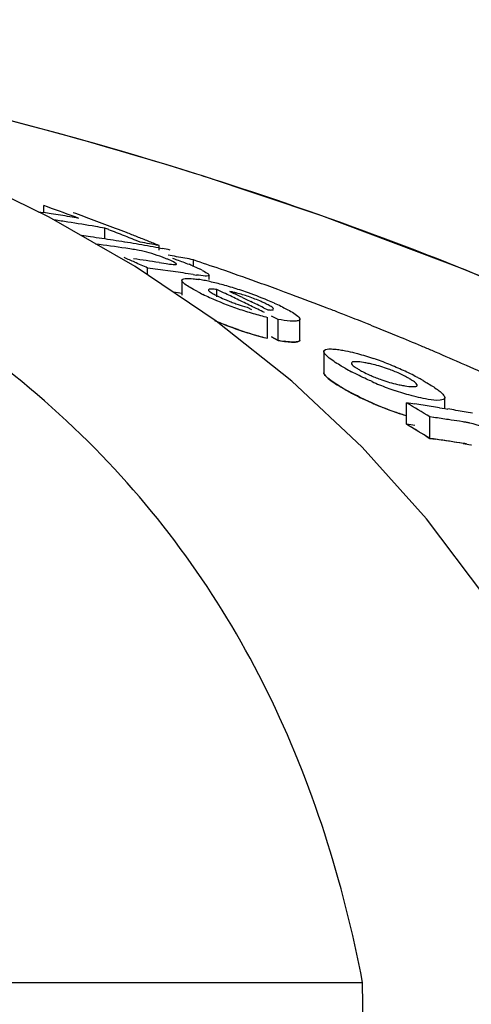
# Model space of a CAD drawing. Units: millimetres. Extents: x 1274 to 7008, y -4616 to 3317.
# Drawn here: x 3053 to 3065, y 1630 to 1655 of the extents above; entities that cross this region are included whole.
import ezdxf

# ---------------------------------------------------------------- set-up
doc = ezdxf.new("R2010")
doc.units = ezdxf.units.MM
doc.header["$LTSCALE"] = 30.734
doc.header["$PDMODE"] = 3
doc.header["$PDSIZE"] = 1
doc.layers.get('0').update_dxf_attribs({"linetype": 'CONTINUOUS'})
doc.layers.get('Defpoints').update_dxf_attribs({"linetype": 'CONTINUOUS'})
doc.layers.add('COTAS', color=7, linetype='CONTINUOUS')
doc.styles.add('ARIAL', font='arial.ttf')
doc.dimstyles.new('Diseño_PlanosFabricacion', dxfattribs={"dimtxt": 55, "dimasz": 60, "dimexe": 10, "dimexo": 10, "dimgap": 10, "dimtad": 1, "dimtih": 1, "dimtoh": 1, "dimdec": 0, "dimzin": 1, "dimdsep": 46, "dimtxsty": 'ARIAL', "dimcen": 15, "dimadec": 0, "dimazin": 0, "dimtp": 0.05, "dimtm": 0.05, "dimtfac": 1, "dimtdec": 0, "dimtofl": 0, "dimtmove": 0, "dimatfit": 3, "dimfxl": 0, "dimtolj": 1, "dimarcsym": 0})

# ---------------------------------------------------------------- blocks, each defined once
blk = doc.blocks.new('*D0')
at = {"layer": 'COTAS', "color": 0, "lineweight": -2}
for p, q in [((3298.75, 1860.879), (1515.509, 1860.879)), ((1525.509, 1800.879), (1525.509, 1195.233)), ((1525.509, 537.719), (1525.509, 1119.032)), ((2267.969, 477.719), (1515.509, 477.719))]:
    blk.add_line(p, q, dxfattribs=at)
at = {"layer": 'COTAS', "color": 0, "lineweight": 0}
for points in [[(1515.509, 1800.879), (1535.509, 1800.879), (1525.509, 1860.879)], [(1515.509, 537.719), (1535.509, 537.719), (1525.509, 477.719)]]:
    blk.add_solid(points, dxfattribs=at)
at = {"layer": 'Defpoints', "color": 0, "lineweight": 0}
for p in [(3308.75, 1860.879), (1525.509, 477.719), (2277.969, 477.719)]:
    blk.add_point(p, dxfattribs=at)
at = {"layer": 'COTAS', "color": 0, "insert": (1525.509, 1157.133), "char_height": 55, "attachment_point": 5, "style": 'ARIAL'}
blk.add_mtext('\\A1;1383 mm', dxfattribs=at)

msp = doc.modelspace()

# ---------------------------------------------------------------- linework, layer by layer
for p, q in [((3057.656, 1651.294), (3057.477, 1651.35)), ((3053.607, 1650.346), (3053.607, 1650.526)), ((3053.707, 1650.49), (3053.607, 1650.526)), ((3053.466, 1650.368), (3053.607, 1650.346)), ((3055.956, 1648.962), (3053.749, 1650.23)), ((3055.176, 1649.668), (3055.176, 1649.945)), ((3055.276, 1649.907), (3055.176, 1649.945)), ((3055.778, 1649.71), (3055.677, 1649.75)), ((3055.821, 1649.412), (3055.711, 1649.429)), ((3056.081, 1649.588), (3055.979, 1649.629)), ((3056.558, 1649.438), (3056.649, 1649.421)), ((3056.566, 1649.384), (3056.566, 1649.499)), ((3058.036, 1647.557), (3055.956, 1648.962)), ((3056.275, 1648.746), (3056.275, 1648.921)), ((3056.406, 1648.904), (3056.275, 1648.921)), ((3056.566, 1649.063), (3056.629, 1649.054)), ((3056.629, 1649.054), (3056.748, 1649.036)), ((3057.449, 1648.978), (3057.449, 1649.134)), ((3056.796, 1648.851), (3056.666, 1648.869)), ((3057.444, 1648.754), (3057.315, 1648.774)), ((3057.854, 1648.629), (3057.854, 1648.737)), ((3057.152, 1648.604), (3057.152, 1648.223)), ((3057.152, 1648.268), (3057.055, 1648.283)), ((3058.05, 1648.183), (3058.05, 1648.369)), ((3058.224, 1648.287), (3058.05, 1648.369)), ((3058.381, 1648.318), (3058.489, 1648.267)), ((3058.705, 1648.164), (3058.814, 1648.112)), ((3058.814, 1648.112), (3058.922, 1648.06)), ((3058.825, 1647.918), (3058.943, 1647.86)), ((3059.249, 1647.902), (3059.358, 1647.848)), ((3059.354, 1647.118), (3059.354, 1647.655)), ((3059.627, 1647.601), (3059.451, 1647.689)), ((3059.978, 1646.012), (3058.036, 1647.557)), ((3059.627, 1647.063), (3059.627, 1647.601)), ((3060.179, 1647.071), (3060.179, 1647.608)), ((3061.914, 1647.485), (3061.787, 1647.536)), ((3059.451, 1647.152), (3059.627, 1647.063)), ((3059.627, 1647.063), (3059.451, 1647.152)), ((3060.795, 1646.775), (3060.795, 1646.233)), ((3061.781, 1644.32), (3059.978, 1646.012)), ((3062.918, 1644.908), (3062.918, 1645.458)), ((3063.9, 1645.313), (3063.9, 1645.591)), ((3063.764, 1645.335), (3063.9, 1645.313)), ((3063.9, 1645.313), (3063.975, 1645.301)), ((3063.518, 1644.544), (3063.518, 1645.096)), ((3063.613, 1645.083), (3063.518, 1645.096)), ((3064.374, 1644.97), (3064.279, 1644.985)), ((3063.418, 1644.605), (3063.518, 1644.544)), ((3063.518, 1644.544), (3063.661, 1644.524)), ((3063.613, 1644.531), (3063.518, 1644.544)), ((3064.374, 1644.417), (3064.279, 1644.432)), ((3063.433, 1642.482), (3061.781, 1644.32)), ((3031.536, 1630.576), (3061.792, 1630.576)), ((3061.844, 1626.519), (3061.792, 1630.576))]:
    msp.add_line(p, q)
for points in [[(3053.749, 1650.23), (3051.423, 1651.362), (3048.981, 1652.365), (3046.426, 1653.242)], [(3090.485, 1632.044), (3088.327, 1634.116), (3085.204, 1636.815), (3081.954, 1639.307), (3078.602, 1641.593), (3075.164, 1643.683), (3071.641, 1645.591), (3068.053, 1647.319), (3064.42, 1648.872), (3060.741, 1650.261), (3057.655, 1651.294)], [(3068.445, 1633.512), (3067.443, 1636.012), (3066.267, 1638.339), (3064.929, 1640.493), (3063.433, 1642.482)]]:
    msp.add_lwpolyline(points)
for centre, radius, start, end in [((3027.362, 1555.469), 100.5, 72.52662, 79.8211), ((3027.496, 1555.775), 100.168, 72.58415, 79.84694), ((3028.364, 1558.645), 97.169, 72.15723, 72.4552), ((3033.195, 1592.934), 61.102, 69.58116, 70.38456), ((3046.84, 1606.542), 44.324, 80.9661, 81.2184), ((3046.836, 1606.515), 44.351, 80.6554, 80.9661), ((3046.831, 1606.484), 44.383, 80.3448, 80.6554), ((3046.825, 1606.451), 44.416, 80.0342, 80.3448), ((3033.64, 1592.828), 61.133, 69.64489, 70.18659), ((3047.505, 1606.492), 44.125, 81.2387, 81.6922), ((3047.494, 1606.421), 44.197, 80.3031, 81.2386), ((3033.584, 1592.677), 61.294, 69.37207, 69.645), ((3047.483, 1606.353), 44.266, 79.9915, 80.3032), ((3033.524, 1592.517), 61.464, 68.82204, 69.37194), ((3048.696, 1606.393), 43.758, 81.9689, 82.2732), ((3048.692, 1606.359), 43.791, 81.5828, 81.9689), ((3048.686, 1606.319), 43.831, 81.1971, 81.5828), ((3032.993, 1592.401), 61.671, 68.41908, 68.81933), ((3033.461, 1592.353), 61.641, 68.54523, 68.82216), ((3032.927, 1592.234), 61.851, 68.1173, 68.31869), ((3033.416, 1592.239), 61.764, 68.26698, 68.54523), ((3049.294, 1606.297), 43.606, 81.5375, 82.5653), ((3048.679, 1606.277), 43.874, 80.8118, 81.1971), ((3048.672, 1606.232), 43.92, 80.4268, 80.8118), ((3054.665, 1641.737), 7.762, 80.8598, 81.4354), ((3048.664, 1606.184), 43.969, 80.0418, 80.4268), ((3048.368, 1606.146), 44.121, 79.2921, 79.9326), ((3048.655, 1606.133), 44.02, 79.6571, 80.0418), ((3033.37, 1592.124), 61.887, 67.98742, 68.26698), ((3048.644, 1606.072), 44.082, 79.2726, 79.5369), ((3030.514, 1591.606), 62.839, 66.13096, 66.39631), ((3055.247, 1645.345), 4.107, 78.6727, 80.8775), ((3055.308, 1645.672), 3.775, 74.5329, 78.6012), ((3055.232, 1645.392), 4.065, 70.4979, 74.563), ((3055.406, 1645.888), 3.539, 69.0269, 70.4607), ((3055.296, 1645.602), 3.846, 67.7461, 69.0205), ((3055.005, 1644.894), 4.611, 66.6821, 67.7357), ((3049.589, 1607.147), 42.716, 79.9879, 80.2832), ((3049.578, 1607.084), 42.78, 79.3976, 79.9878), ((3050.139, 1606.15), 43.392, 81.4821, 82.3515), ((3030.448, 1591.458), 63, 65.79835, 66.13093), ((3055.775, 1645.17), 4.152, 66.5352, 67.9119), ((3030.115, 1567.955), 85.653, 70.89995, 71.38905), ((3050.743, 1606.091), 43.186, 82.1176, 82.4657), ((3050.735, 1606.033), 43.245, 81.596, 81.9436), ((3050.729, 1605.991), 43.287, 81.2488, 81.596), ((3058.555, 1655.811), 7.144, 261.0523, 261.7034), ((3056.152, 1645.89), 3.34, 62.8638, 64.2789), ((3030.357, 1568.655), 84.913, 70.24363, 70.90017), ((3057.001, 1644.891), 3.782, 79.0903, 81.2799), ((3056.726, 1643.448), 5.251, 77.4152, 79.1206), ((3056.29, 1641.517), 7.23, 74.5945, 77.3773), ((3055.928, 1640.162), 8.633, 73.3571, 74.6649), ((3055.87, 1639.965), 8.838, 72.0603, 73.3645), ((3030.587, 1569.296), 84.232, 69.84128, 70.2433), ((3050.731, 1605.719), 43.031, 81.4177, 81.7104), ((3059.981, 1653.022), 5.297, 242.6761, 244.3849), ((3061.283, 1655.721), 8.293, 244.3375, 245.6161), ((3061.3, 1655.79), 8.363, 245.6989, 251.1359), ((3030.886, 1590.608), 63.83, 64.29307, 64.64029), ((3057.872, 1645.606), 2.76, 75.6987, 77.599), ((3031.233, 1590.634), 63.753, 64.47394, 64.68931), ((3055.734, 1639.551), 9.274, 70.7756, 72.0477), ((3055.491, 1638.844), 10.022, 67.3111, 70.7976), ((3030.706, 1569.622), 83.885, 69.71518, 69.84109), ((3030.767, 1569.785), 83.711, 69.57899, 69.71518), ((3030.957, 1570.295), 83.167, 68.9097, 69.57957), ((3060.17, 1652.629), 4.903, 247.4317, 249.0267), ((3060.171, 1652.626), 4.9, 249.0078, 250.573), ((3030.797, 1590.424), 64.034, 63.94479, 64.29307), ((3031.11, 1590.378), 64.037, 63.93354, 64.25807), ((3030.706, 1590.236), 64.243, 63.59549, 63.94478), ((3056.274, 1640.72), 7.989, 65.938, 67.2974), ((3057.02, 1642.387), 6.162, 64.2588, 65.9575), ((3061.332, 1655.861), 8.44, 251.0863, 253.8192), ((3061.463, 1656.32), 8.918, 253.8345, 256.3183), ((3031.174, 1570.859), 82.563, 68.68358, 68.90915), ((3031.259, 1571.077), 82.328, 68.54559, 68.68354), ((3031.321, 1571.235), 82.159, 68.42263, 68.54559), ((3061.247, 1655.059), 8.162, 246.4603, 251.1403), ((3031.396, 1571.425), 81.955, 68.2338, 68.42266), ((3031.539, 1571.781), 81.571, 67.9366, 68.13767), ((3061.335, 1655.286), 8.405, 250.9824, 253.7286), ((3061.427, 1655.611), 8.743, 251.1933, 256.2824), ((3061.465, 1655.741), 8.878, 253.7439, 256.2409), ((3031.685, 1572.142), 81.181, 67.55264, 67.93674), ((3031.908, 1572.68), 80.6, 67.07477, 67.55276), ((3060.355, 1651.159), 4.16, 259.9288, 262.0194), ((3032.09, 1573.112), 80.131, 66.8658, 67.07451), ((3032.289, 1573.577), 79.625, 66.3032, 66.86616), ((3061.301, 1643.204), 3.33, 78.9926, 81.1147), ((3061.345, 1643.441), 3.089, 76.6286, 78.9622), ((3059.756, 1639.791), 7.19, 67.8968, 71.1894), ((3059.358, 1638.805), 8.253, 66.4545, 67.9111), ((3032.469, 1573.989), 79.175, 66.17366, 66.30279), ((3032.667, 1574.435), 78.686, 65.55595, 66.17417), ((3064.513, 1652.003), 6.484, 240.7439, 242.3703), ((3063.373, 1649.224), 3.357, 245.3959, 247.7281), ((3059.201, 1638.435), 8.655, 63.8455, 66.4825), ((3059.769, 1639.591), 7.367, 62.3725, 63.8486), ((3065.378, 1653.592), 8.292, 246.2116, 247.6462), ((3064.912, 1652.453), 7.061, 247.6333, 250.9823), ((3063.358, 1649.024), 3.162, 256.7557, 259.0303), ((3063.427, 1649.392), 3.537, 259.0624, 261.0498), ((3060.215, 1640.447), 6.402, 61.4914, 62.3601), ((3060.544, 1641.051), 5.714, 60.6172, 61.492), ((3064.973, 1652.238), 7.39, 240.5877, 242.9227), ((3064.39, 1651.201), 6.2, 240.5785, 241.5865), ((3065.3, 1652.879), 8.11, 242.9268, 246.5307), ((3065.384, 1653.013), 8.265, 246.0825, 247.5228), ((3064.916, 1651.877), 7.036, 247.5098, 250.8733), ((3028.32, 1587.412), 67.575, 58.60886, 59.20333), ((3057.373, 1604.592), 41.241, 81.9758, 82.2729), ((3057.364, 1604.529), 41.305, 81.3825, 81.9757), ((3057.354, 1604.464), 41.37, 81.0865, 81.3826), ((3064.844, 1651.673), 6.82, 250.8819, 253.6051), ((3057.339, 1604.372), 41.464, 80.4953, 80.7908), ((3057.327, 1604.298), 41.539, 79.9054, 80.4952), ((3028.279, 1587.149), 67.35, 58.45108, 59.04852), ((3028.279, 1587.149), 67.349, 58.55069, 59.04847), ((3057.372, 1604.286), 40.999, 81.9271, 82.2259), ((3057.97, 1604.402), 41.071, 81.8332, 82.1015), ((3057.964, 1604.364), 41.109, 81.5651, 81.8332), ((3057.957, 1604.315), 41.159, 81.1634, 81.5651), ((3063.955, 1642.309), 2.694, 79.2244, 81.0396), ((3063.965, 1642.365), 2.638, 77.2777, 79.2115), ((3057.969, 1604.095), 40.828, 81.7832, 82.0532), ((3057.959, 1604.027), 40.896, 80.9746, 81.9853), ((3057.963, 1604.057), 40.866, 81.5134, 81.7832), ((3057.956, 1604.007), 40.916, 81.1093, 81.5134), ((3063.955, 1641.771), 2.68, 79.1575, 80.9848)]:
    msp.add_arc(centre, radius, start, end)
for points, knots in [([(3061.792, 1630.576), (3061.296, 1633.15), (3060.12, 1636.929), (3057.473, 1641.4), (3054.08, 1645.459), (3048.233, 1649.656), (3042.71, 1651.609), (3039.719, 1652.348)], [0, 0, 0, 0, 0.238959, 0.354973, 0.471941, 0.719156, 1, 1, 1, 1]), ([(3089.411, 1633.077), (3085.21, 1637.121), (3075.338, 1644.381), (3064.12, 1649.215), (3058.137, 1651.141)], [0, 0, 0, 0, 0.481283, 1, 1, 1, 1]), ([(3056.909, 1649.173), (3056.947, 1649.16), (3057.09, 1649.111), (3057.232, 1649.059), (3057.336, 1649.017)], [0, 0, 0, 0, 0.261905, 1, 1, 1, 1]), ([(3056.748, 1649.036), (3056.807, 1649.027), (3056.894, 1649.015), (3056.97, 1649.007), (3057.012, 1649.015), (3057.012, 1649.023)], [0, 0, 0, 0, 0.669846, 0.900401, 1, 1, 1, 1]), ([(3057.001, 1649.04), (3056.993, 1649.047), (3056.939, 1649.083), (3056.88, 1649.107), (3056.83, 1649.128)], [0, 0, 0, 0, 0.161573, 1, 1, 1, 1]), ([(3057.012, 1649.023), (3057.012, 1649.026), (3057.009, 1649.033), (3057.004, 1649.037), (3057.001, 1649.04)], [0, 0, 0, 0, 0.395645, 1, 1, 1, 1]), ([(3057.153, 1648.604), (3057.153, 1648.635), (3057.293, 1648.666), (3057.373, 1648.653), (3057.443, 1648.646)], [0, 0, 0, 0, 0.307631, 1, 1, 1, 1]), ([(3057.851, 1648.738), (3057.851, 1648.727), (3057.805, 1648.71), (3057.705, 1648.722), (3057.599, 1648.731), (3057.524, 1648.742)], [0, 0, 0, 0, 0.098025, 0.320412, 1, 1, 1, 1]), ([(3057.675, 1648.862), (3057.719, 1648.84), (3057.772, 1648.807), (3057.851, 1648.761), (3057.851, 1648.738)], [0, 0, 0, 0, 0.674954, 1, 1, 1, 1]), ([(3057.328, 1648.442), (3057.283, 1648.47), (3057.223, 1648.512), (3057.152, 1648.576), (3057.153, 1648.604)], [0, 0, 0, 0, 0.653573, 1, 1, 1, 1]), ([(3057.55, 1648.316), (3057.529, 1648.327), (3057.454, 1648.367), (3057.38, 1648.409), (3057.328, 1648.442)], [0, 0, 0, 0, 0.273655, 1, 1, 1, 1]), ([(3057.834, 1648.359), (3057.833, 1648.354), (3057.839, 1648.343), (3057.848, 1648.334), (3057.853, 1648.33)], [0, 0, 0, 0, 0.38805, 1, 1, 1, 1]), ([(3058.05, 1648.369), (3058, 1648.376), (3057.947, 1648.381), (3057.835, 1648.382), (3057.834, 1648.359)], [0, 0, 0, 0, 0.681212, 1, 1, 1, 1]), ([(3057.853, 1648.33), (3057.86, 1648.323), (3057.9, 1648.292), (3057.943, 1648.268), (3057.978, 1648.248)], [0, 0, 0, 0, 0.194372, 1, 1, 1, 1]), ([(3059.284, 1648.015), (3059.253, 1648.03), (3059.116, 1648.093), (3058.974, 1648.148), (3058.863, 1648.187)], [0, 0, 0, 0, 0.224293, 1, 1, 1, 1]), ([(3058.541, 1648.005), (3058.613, 1647.979), (3058.707, 1647.948), (3058.803, 1647.923), (3058.825, 1647.918)], [0, 0, 0, 0, 0.768161, 1, 1, 1, 1]), ([(3059.506, 1647.868), (3059.504, 1647.888), (3059.446, 1647.928), (3059.399, 1647.956), (3059.363, 1647.975)], [0, 0, 0, 0, 0.329279, 1, 1, 1, 1]), ([(3059.696, 1647.938), (3059.744, 1647.915), (3059.892, 1647.839), (3060.044, 1647.761), (3060.129, 1647.683)], [0, 0, 0, 0, 0.311843, 1, 1, 1, 1]), ([(3059.358, 1647.848), (3059.393, 1647.846), (3059.431, 1647.838), (3059.508, 1647.852), (3059.506, 1647.868)], [0, 0, 0, 0, 0.692008, 1, 1, 1, 1]), ([(3058.596, 1647.34), (3058.547, 1647.357), (3058.357, 1647.424), (3058.169, 1647.498), (3058.031, 1647.557)], [0, 0, 0, 0, 0.258736, 1, 1, 1, 1]), ([(3060.01, 1647.557), (3059.984, 1647.557), (3059.855, 1647.564), (3059.728, 1647.583), (3059.627, 1647.601)], [0, 0, 0, 0, 0.206562, 1, 1, 1, 1]), ([(3060.179, 1647.608), (3060.179, 1647.599), (3060.161, 1647.571), (3060.095, 1647.559), (3060.043, 1647.556), (3060.01, 1647.557)], [0, 0, 0, 0, 0.142718, 0.471906, 1, 1, 1, 1]), ([(3060.169, 1647.637), (3060.172, 1647.632), (3060.177, 1647.623), (3060.179, 1647.613), (3060.179, 1647.608)], [0, 0, 0, 0, 0.548052, 1, 1, 1, 1]), ([(3059.627, 1647.063), (3059.705, 1647.05), (3059.842, 1647.029), (3060.01, 1647.015), (3060.131, 1647.023), (3060.175, 1647.047), (3060.179, 1647.068), (3060.179, 1647.075)], [0, 0, 0, 0, 0.230039, 0.460077, 0.690116, 0.920154, 1, 1, 1, 1]), ([(3060.011, 1647.019), (3059.994, 1647.019), (3059.915, 1647.022), (3059.838, 1647.031), (3059.777, 1647.04)], [0, 0, 0, 0, 0.217211, 1, 1, 1, 1]), ([(3060.179, 1647.071), (3060.179, 1647.062), (3060.162, 1647.033), (3060.095, 1647.021), (3060.044, 1647.019), (3060.011, 1647.019)], [0, 0, 0, 0, 0.143326, 0.472433, 1, 1, 1, 1]), ([(3060.795, 1646.775), (3060.796, 1646.786), (3060.829, 1646.85), (3060.914, 1646.843), (3060.969, 1646.843)], [0, 0, 0, 0, 0.162732, 1, 1, 1, 1]), ([(3060.8, 1646.752), (3060.798, 1646.756), (3060.796, 1646.764), (3060.795, 1646.772), (3060.795, 1646.775)], [0, 0, 0, 0, 0.527637, 1, 1, 1, 1]), ([(3060.897, 1646.64), (3060.885, 1646.65), (3060.849, 1646.683), (3060.812, 1646.72), (3060.8, 1646.752)], [0, 0, 0, 0, 0.315106, 1, 1, 1, 1]), ([(3061.344, 1646.346), (3061.299, 1646.371), (3061.145, 1646.461), (3060.993, 1646.557), (3060.897, 1646.64)], [0, 0, 0, 0, 0.29096, 1, 1, 1, 1]), ([(3061.215, 1646.82), (3061.239, 1646.817), (3061.344, 1646.799), (3061.448, 1646.776), (3061.527, 1646.757)], [0, 0, 0, 0, 0.229179, 1, 1, 1, 1]), ([(3061.527, 1646.757), (3061.57, 1646.747), (3061.754, 1646.7), (3061.936, 1646.644), (3062.074, 1646.597)], [0, 0, 0, 0, 0.232209, 1, 1, 1, 1]), ([(3061.815, 1646.494), (3061.744, 1646.506), (3061.667, 1646.52), (3061.503, 1646.513), (3061.503, 1646.479)], [0, 0, 0, 0, 0.679336, 1, 1, 1, 1]), ([(3061.503, 1646.479), (3061.503, 1646.472), (3061.521, 1646.427), (3061.564, 1646.401), (3061.596, 1646.378)], [0, 0, 0, 0, 0.147879, 1, 1, 1, 1]), ([(3062.592, 1646.274), (3062.546, 1646.293), (3062.372, 1646.36), (3062.193, 1646.415), (3062.06, 1646.446)], [0, 0, 0, 0, 0.26619, 1, 1, 1, 1]), ([(3060.795, 1646.241), (3060.794, 1646.232), (3060.798, 1646.202), (3060.846, 1646.135), (3060.969, 1646.034), (3061.078, 1645.96), (3061.14, 1645.922)], [0, 0, 0, 0, 0.13451, 0.423007, 0.711503, 1, 1, 1, 1]), ([(3060.8, 1646.209), (3060.798, 1646.213), (3060.796, 1646.221), (3060.795, 1646.229), (3060.795, 1646.233)], [0, 0, 0, 0, 0.528287, 1, 1, 1, 1]), ([(3060.897, 1646.096), (3060.885, 1646.106), (3060.849, 1646.14), (3060.812, 1646.177), (3060.8, 1646.209)], [0, 0, 0, 0, 0.314322, 1, 1, 1, 1]), ([(3062.034, 1646.005), (3061.987, 1646.025), (3061.809, 1646.106), (3061.633, 1646.191), (3061.506, 1646.258)], [0, 0, 0, 0, 0.262138, 1, 1, 1, 1]), ([(3061.737, 1646.291), (3061.755, 1646.281), (3061.833, 1646.239), (3061.913, 1646.2), (3061.975, 1646.171)], [0, 0, 0, 0, 0.23118, 1, 1, 1, 1]), ([(3062.954, 1646.1), (3062.928, 1646.115), (3062.81, 1646.178), (3062.688, 1646.235), (3062.592, 1646.274)], [0, 0, 0, 0, 0.226878, 1, 1, 1, 1]), ([(3061.344, 1645.801), (3061.299, 1645.826), (3061.145, 1645.916), (3060.993, 1646.014), (3060.897, 1646.096)], [0, 0, 0, 0, 0.290802, 1, 1, 1, 1]), ([(3062.1, 1646.117), (3062.146, 1646.098), (3062.321, 1646.031), (3062.5, 1645.977), (3062.633, 1645.945)], [0, 0, 0, 0, 0.265804, 1, 1, 1, 1]), ([(3062.877, 1645.898), (3062.949, 1645.886), (3063.025, 1645.872), (3063.191, 1645.876), (3063.191, 1645.91)], [0, 0, 0, 0, 0.679958, 1, 1, 1, 1]), ([(3063.191, 1645.91), (3063.191, 1645.917), (3063.173, 1645.963), (3063.13, 1645.989), (3063.097, 1646.012)], [0, 0, 0, 0, 0.146472, 1, 1, 1, 1]), ([(3063.347, 1646.03), (3063.382, 1646.01), (3063.506, 1645.938), (3063.628, 1645.861), (3063.711, 1645.799)], [0, 0, 0, 0, 0.277466, 1, 1, 1, 1]), ([(3062.033, 1645.458), (3061.98, 1645.481), (3061.78, 1645.573), (3061.582, 1645.671), (3061.44, 1645.748)], [0, 0, 0, 0, 0.264521, 1, 1, 1, 1]), ([(3063.162, 1645.614), (3063.119, 1645.624), (3062.933, 1645.673), (3062.75, 1645.73), (3062.611, 1645.778)], [0, 0, 0, 0, 0.232402, 1, 1, 1, 1]), ([(3063.798, 1645.73), (3063.81, 1645.72), (3063.846, 1645.686), (3063.883, 1645.648), (3063.895, 1645.615)], [0, 0, 0, 0, 0.314279, 1, 1, 1, 1]), ([(3062.071, 1645.44), (3062.102, 1645.427), (3062.228, 1645.373), (3062.448, 1645.286), (3062.701, 1645.196), (3062.855, 1645.148), (3062.918, 1645.13)], [0, 0, 0, 0, 0.109671, 0.438684, 0.767697, 1, 1, 1, 1]), ([(3063.477, 1645.549), (3063.453, 1645.553), (3063.347, 1645.571), (3063.243, 1645.594), (3063.162, 1645.614)], [0, 0, 0, 0, 0.228791, 1, 1, 1, 1]), ([(3063.899, 1645.592), (3063.898, 1645.546), (3063.693, 1645.504), (3063.577, 1645.533), (3063.477, 1645.549)], [0, 0, 0, 0, 0.309039, 1, 1, 1, 1]), ([(3063.895, 1645.615), (3063.897, 1645.611), (3063.899, 1645.604), (3063.9, 1645.595), (3063.899, 1645.592)], [0, 0, 0, 0, 0.528354, 1, 1, 1, 1]), ([(3065.382, 1644.615), (3065.313, 1644.652), (3065.046, 1644.786), (3064.762, 1644.889), (3064.546, 1644.938)], [0, 0, 0, 0, 0.258814, 1, 1, 1, 1]), ([(3064.374, 1644.417), (3064.439, 1644.407), (3064.506, 1644.393), (3064.575, 1644.377), (3064.579, 1644.376)], [0, 0, 0, 0, 0.942768, 1, 1, 1, 1])]:
    msp.add_open_spline(points, degree=3, knots=knots)
for points in [[(3057.428, 1648.978), (3057.486, 1648.953), (3057.544, 1648.926), (3057.601, 1648.899)], [(3057.443, 1648.646), (3057.487, 1648.641), (3057.531, 1648.635), (3057.575, 1648.629)], [(3057.978, 1648.248), (3058.02, 1648.225), (3058.063, 1648.204), (3058.106, 1648.183)], [(3058.106, 1648.183), (3058.166, 1648.154), (3058.227, 1648.127), (3058.288, 1648.102)], [(3058.464, 1648.302), (3058.437, 1648.308), (3058.409, 1648.313), (3058.381, 1648.318)], [(3058.863, 1648.187), (3058.761, 1648.222), (3058.658, 1648.254), (3058.553, 1648.28)], [(3059.363, 1647.975), (3059.337, 1647.989), (3059.311, 1648.002), (3059.284, 1648.015)], [(3060.129, 1647.683), (3060.144, 1647.669), (3060.159, 1647.654), (3060.169, 1647.637)], [(3060.969, 1646.843), (3061.005, 1646.843), (3061.042, 1646.841), (3061.078, 1646.838)], [(3061.078, 1646.838), (3061.124, 1646.834), (3061.169, 1646.828), (3061.215, 1646.82)], [(3061.596, 1646.378), (3061.617, 1646.364), (3061.638, 1646.35), (3061.659, 1646.337)], [(3061.659, 1646.337), (3061.685, 1646.321), (3061.711, 1646.306), (3061.737, 1646.291)], [(3061.14, 1645.922), (3061.201, 1645.883), (3061.268, 1645.843), (3061.344, 1645.801)], [(3063.033, 1646.054), (3063.007, 1646.07), (3062.981, 1646.085), (3062.954, 1646.1)], [(3063.097, 1646.012), (3063.076, 1646.027), (3063.055, 1646.04), (3063.033, 1646.054)], [(3063.711, 1645.799), (3063.741, 1645.777), (3063.77, 1645.754), (3063.798, 1645.73)]]:
    msp.add_open_spline(points, degree=3)

# ---------------------------------------------------------------- dimensions: what is measured, and where the dimension line sits
at = {"layer": 'COTAS'}
dim = msp.add_linear_dim(base=(1525.509, 477.719), p1=(3308.75, 1860.879), p2=(2277.969, 477.719), angle=90, dimstyle='Diseño_PlanosFabricacion', override={"dimpost": ' mm'}, dxfattribs=at)
dim.commit()
dim.dimension.update_dxf_attribs({"geometry": '*D0', "text_midpoint": (1525.509, 1157.133), "dimtype": 160})

doc.saveas('drawing.dxf')
